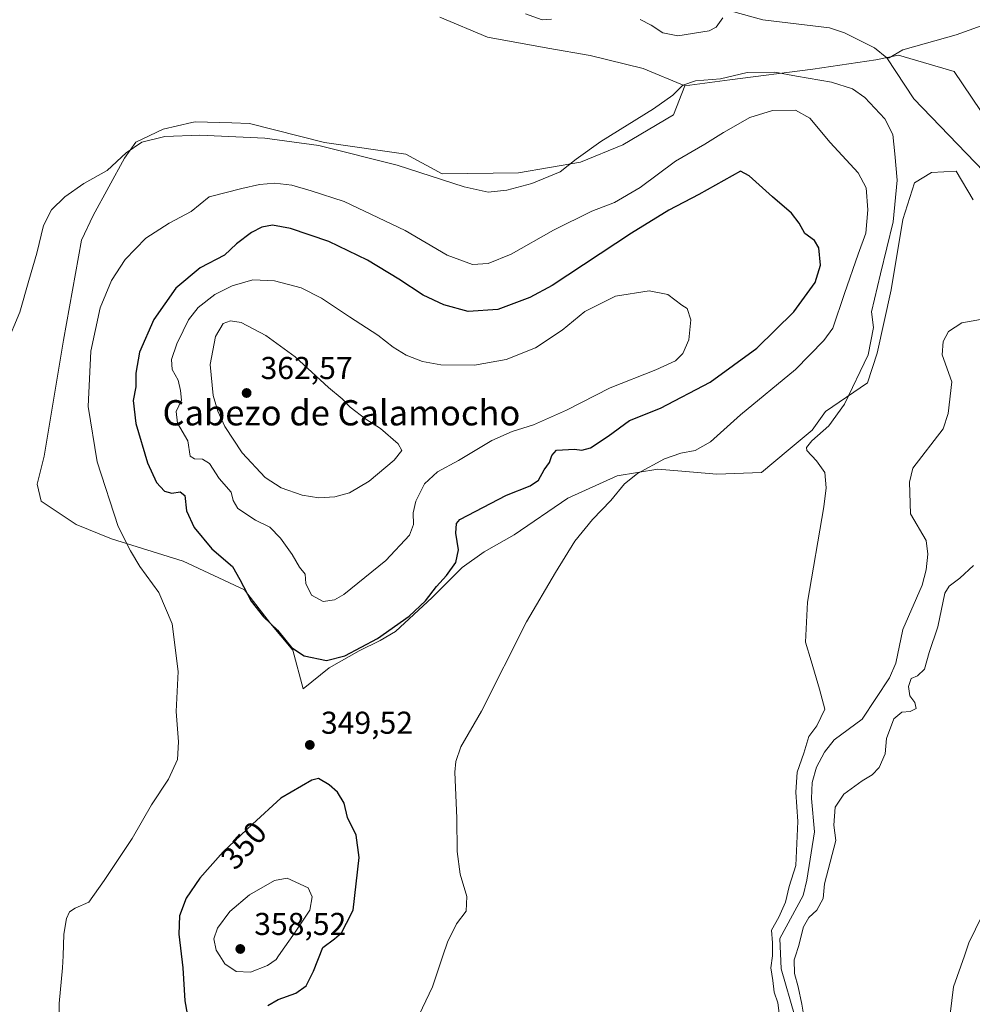
# Model space of a CAD drawing. Units: metres. Extents: x 615146 to 618640, y 4676172 to 4678542.
# Drawn here: x 615397 to 615699, y 4677043 to 4677355 of the extents above; entities that cross this region are included whole.
import ezdxf
from ezdxf.enums import TextEntityAlignment as Align

# ---------------------------------------------------------------- set-up
doc = ezdxf.new("R2010")
doc.units = ezdxf.units.M
doc.header["$MEASUREMENT"] = 0
for name, color, linetype, lineweight in [('Corriente natural lineal', 142, 'Continuous', 13), ('Cultivos herbáceos CxS', 92, 'Continuous', 0), ('Cultivos leñosos CxS', 92, 'Continuous', 0), ('Curva de nivel maestra', 30, 'Continuous', 30), ('Curva de nivel normal', 30, 'Continuous', 0), ('Matorral CxS', 135, 'Continuous', 0), ('Punto de cota en terreno', 7, 'Continuous', 0), ('Rótulo de curva de nivel directora', 7, 'Continuous', 0), ('Rótulo de punto de cota en terreno', 7, 'Continuous', 0), ('Suelo desnudo CxS', 253, 'Continuous', 0), ('Texto cartográfico', 7, 'Continuous', 0)]:
    doc.layers.add(name, color=color, linetype=linetype, lineweight=lineweight)
doc.styles.add('Style-Arial', font='txt')

# ---------------------------------------------------------------- blocks, each defined once
blk = doc.blocks.new('*U7')
at = {"layer": 'Cultivos herbáceos CxS', "color": 92, "linetype": 'Continuous', "lineweight": 0}
blk.add_polyline3d([(615530.1568999998, 4677356.000499999, 336.985400000005), (615545.2462999999, 4677349.6163, 337.2899999999936), (615564.3987999996, 4677346.1339, 337.0461000000068), (615577.7472000001, 4677343.812100001, 337.8029999999999), (615594.5777000004, 4677339.749500001, 338.4510000000009), (615607.7741, 4677334.1931, 339.6257000000041), (615604.1211000001, 4677325.1073, 340.5225000000065), (615588.0849000001, 4677315.582699999, 340.5500000000029), (615574.6835000003, 4677310.039100001, 340.0173999999971), (615555.1064999999, 4677306.696900001, 339.1817000000011), (615530.9565000003, 4677306.349300001, 339.1953999999969), (615519.4307000004, 4677312.575300001, 338.6958000000013), (615493.6727, 4677316.276500001, 339.1402999999991), (615469.9011000004, 4677322.3027, 338.3797999999952), (615464.3280999997, 4677322.488100001, 338.4726999999984), (615452.7094999999, 4677322.874100001, 338.4894000000059), (615451.7089000001, 4677322.6439, 338.5240999999951), (615442.6283, 4677320.5551, 338.9787999999971), (615433.8948999997, 4677316.3847, 339.5457000000025), (615430.3372999998, 4677311.350500001, 340.0512000000017), (615420.4307000004, 4677293.188899999, 341.2146000000066), (615416.7156999996, 4677285.3465, 341.2575999999972), (615410.9965000004, 4677253.768100001, 342.7737000000052), (615404.8591, 4677216.9529, 341.882500000007), (615402.6807000004, 4677208.159700001, 340.9955999999947), (615403.9189999999, 4677202.793299999, 341.287599999996), (615415.0635000002, 4677195.363500001, 342.9238999999943), (615426.2083000002, 4677190.822899999, 344.5096999999951), (615448.9101, 4677183.805500001, 347.5319000000018), (615468.3101000005, 4677174.724500001, 350.0203000000038), (615476.5652999999, 4677163.992500001, 350.4162000000069), (615483.6489000004, 4677155.617900001, 350.1925000000047), (615486.8844, 4677143.3541, 349.5464000000065), (615495.1398, 4677149.9583, 350.1330000000016), (615504.6333999997, 4677155.324300001, 350.7467000000034), (615511.2374999998, 4677158.6261, 350.723800000007), (615516.1908999998, 4677161.515500001, 350.5966999999946), (615527.7484999998, 4677172.247300001, 350.5929000000033), (615537.2421000004, 4677181.7413, 350.0656000000017), (615544.2594999997, 4677186.6939, 348.4615000000049), (615553.7527000001, 4677192.059900001, 347.9229999999953), (615570.7259000001, 4677203.681100001, 347.3151000000071), (615586.3679000001, 4677210.8235, 346.8671000000031), (615599.233, 4677212.940500001, 345.3672999999981), (615606.7682999996, 4677212.295499999, 344.3986000000005), (615617.8361000001, 4677211.348099999, 343.4127000000008), (615631.9956999999, 4677211.873500001, 341.6575000000012), (615640.4348999998, 4677218.8629, 341.4703000000009), (615648.0651000004, 4677225.2739, 341.3862999999984), (615652.2772000004, 4677231.1689, 341.6570000000065), (615665.5619000001, 4677240.205499999, 340.0007000000041), (615668.6980999997, 4677249.643300001, 340.2290000000066), (615673.0437000003, 4677269.658500001, 339.7817000000068), (615676.7587000001, 4677291.948100001, 340.2621999999974), (615680.4740000004, 4677303.505100001, 339.2462999999989), (615685.8399, 4677306.8073, 338.1680999999954), (615693.6825000001, 4677307.220100001, 336.9089999999997), (615699.0482999999, 4677298.1393, 337.9676999999938)], dxfattribs=at)
blk = doc.blocks.new('5PATER')
at = {"layer": 'Cultivos leñosos CxS', "linetype": 'Continuous', "lineweight": 0}
h = blk.add_hatch(color=51, dxfattribs=at)
edge = h.paths.add_edge_path()
edge.add_ellipse((0, 0), major_axis=(-0.1095731443231308, -0.1110710700762829), ratio=0.9994222409660322, start_angle=0, end_angle=360)

msp = doc.modelspace()

# ---------------------------------------------------------------- linework, layer by layer
at = {"layer": 'Corriente natural lineal', "color": 142, "linetype": 'Continuous', "lineweight": 13}
for points in [[(615784.1240999997, 4677373.6294, 342.0146999999997), (615783.9835000001, 4677373.157099999, 341.9453000000067), (615781.2318000002, 4677367.442100001, 340.7771999999969), (615768.5318, 4677365.4312, 340.6815000000061), (615762.2876000004, 4677363.632099999, 340.0237999999954), (615754.1385000005, 4677361.9387, 339.6922999999952), (615747.4702000003, 4677361.9112, 339.5286000000052), (615733.9242000004, 4677362.5737, 339.1370000000024), (615723.3409000002, 4677360.986199999, 338.4104999999981), (615714.2391999997, 4677358.4462, 337.5011999999988), (615711.2824999997, 4677356.765000001, 337.2204000000056), (615693.6964999996, 4677350.3676, 336.5791000000027), (615676.7631000001, 4677345.6051, 336.5742999999929), (615672.4061000004, 4677343.124299999, 336.0592999999935), (615671.7200999996, 4677343.1601, 336.0458999999973)], [(615671.7200999996, 4677343.1601, 336.0458999999973), (615667.8201000001, 4677346.280099999, 336.0102999999945), (615658.2801000001, 4677351.050100001, 335.9002000000037), (615653.5500999996, 4677352.6501, 335.7758000000031), (615632.4101, 4677355.130100001, 335.3845000000001), (615612.9501, 4677360.5701, 335.1508000000031)], [(615702.4501, 4677307.1501, 336.2569999999978), (615680.2901, 4677330.110099999, 336.170100000003), (615671.7200999996, 4677343.1601, 336.0458999999973)], [(615642.5701000001, 4677039.7501, 339.2909000000073), (615638.3000999996, 4677054.7401, 339.6251000000047), (615637.8701, 4677064.3201, 339.7590999999957), (615645.1901000004, 4677077.9301, 339.4318999999959), (615646.4200999998, 4677082.8101, 339.3699999999953), (615648.7701000003, 4677098.030099999, 339.4507000000012), (615647.9001000002, 4677108.620100001, 338.8678000000073), (615648.1001000004, 4677113.7301, 338.875), (615649.4801000003, 4677118.540100001, 339.2185999999929), (615651.9200999998, 4677123.3101, 338.7782000000007), (615655.0800999999, 4677127.1801, 338.8203000000067), (615663.9101, 4677133.7301, 338.5439999999944), (615672.5800999999, 4677146.8101, 338.2841000000044), (615674.5601000005, 4677151.460100001, 338.4532999999938), (615676.7301000003, 4677162.110099999, 338.3377999999939), (615682.9401000004, 4677176.170100001, 337.7108000000007), (615684.1801000005, 4677181.040100001, 337.9326000000001), (615684.7301000003, 4677186.030099999, 337.8463999999949), (615684.2100999998, 4677190.290100001, 337.7688000000053), (615679.2401000002, 4677198.780099999, 337.7890000000043), (615678.8901000004, 4677208.8101, 338.0795999999973), (615679.9600999998, 4677213.1601, 338.1385000000009), (615689.5500999996, 4677225.620100001, 337.7225999999937), (615691.1601, 4677230.4901, 337.4465000000055), (615692.2600999996, 4677240.5701, 336.7975000000006), (615689.2401000002, 4677249.0701, 337.3398000000016), (615689.5100999996, 4677253.3201, 337.3368999999948), (615691.2301000003, 4677256.5101, 337.172900000005), (615695.4501, 4677259.190099999, 337.1573999999964), (615705.4700999996, 4677261.0101, 336.909799999994)]]:
    msp.add_polyline3d(points, dxfattribs=at)
at = {"layer": 'Cultivos herbáceos CxS', "color": 92, "linetype": 'Continuous', "lineweight": 0}
for points in [[(615607.7741, 4677334.1931, 339.6257000000041), (615594.5777000004, 4677339.749500001, 338.4510000000009), (615577.7472000001, 4677343.812100001, 337.8029999999999), (615564.3987999996, 4677346.1339, 337.0461000000068), (615545.2462999999, 4677349.6163, 337.2899999999936), (615530.1568999998, 4677356.000499999, 336.985400000005)], [(615607.7741, 4677334.1931, 339.6257000000041), (615604.1211000001, 4677325.1073, 340.5225000000065), (615588.0849000001, 4677315.582699999, 340.5500000000029), (615574.6835000003, 4677310.039100001, 340.0173999999971), (615555.1064999999, 4677306.696900001, 339.1817000000011), (615530.9565000003, 4677306.349300001, 339.1953999999969), (615519.4307000004, 4677312.575300001, 338.6958000000013), (615493.6727, 4677316.276500001, 339.1402999999991), (615469.9011000004, 4677322.3027, 338.3797999999952), (615464.3280999997, 4677322.488100001, 338.4726999999984), (615452.7094999999, 4677322.874100001, 338.4894000000059), (615451.7089000001, 4677322.6439, 338.5240999999951), (615442.6283, 4677320.5551, 338.9787999999971), (615433.8948999997, 4677316.3847, 339.5457000000025), (615430.3372999998, 4677311.350500001, 340.0512000000017), (615420.4307000004, 4677293.188899999, 341.2146000000066), (615416.7156999996, 4677285.3465, 341.2575999999972), (615410.9965000004, 4677253.768100001, 342.7737000000052), (615404.8591, 4677216.9529, 341.882500000007), (615402.6807000004, 4677208.159700001, 340.9955999999947), (615403.9189999999, 4677202.793299999, 341.287599999996), (615415.0635000002, 4677195.363500001, 342.9238999999943), (615426.2083000002, 4677190.822899999, 344.5096999999951), (615448.9101, 4677183.805500001, 347.5319000000018), (615468.3101000005, 4677174.724500001, 350.0203000000038), (615476.5652999999, 4677163.992500001, 350.4162000000069), (615483.6489000004, 4677155.617900001, 350.1925000000047), (615486.8844, 4677143.3541, 349.5464000000065), (615495.1398, 4677149.9583, 350.1330000000016), (615504.6333999997, 4677155.324300001, 350.7467000000034), (615511.2374999998, 4677158.6261, 350.723800000007), (615516.1908999998, 4677161.515500001, 350.5966999999946), (615527.7484999998, 4677172.247300001, 350.5929000000033), (615537.2421000004, 4677181.7413, 350.0656000000017), (615544.2594999997, 4677186.6939, 348.4615000000049), (615553.7527000001, 4677192.059900001, 347.9229999999953), (615570.7259000001, 4677203.681100001, 347.3151000000071), (615586.3679000001, 4677210.8235, 346.8671000000031), (615599.233, 4677212.940500001, 345.3672999999981), (615606.7682999996, 4677212.295499999, 344.3986000000005), (615617.8361000001, 4677211.348099999, 343.4127000000008), (615631.9956999999, 4677211.873500001, 341.6575000000012), (615640.4348999998, 4677218.8629, 341.4703000000009), (615648.0651000004, 4677225.2739, 341.3862999999984), (615652.2772000004, 4677231.1689, 341.6570000000065), (615665.5619000001, 4677240.205499999, 340.0007000000041), (615668.6980999997, 4677249.643300001, 340.2290000000066), (615673.0437000003, 4677269.658500001, 339.7817000000068), (615676.7587000001, 4677291.948100001, 340.2621999999974), (615680.4740000004, 4677303.505100001, 339.2462999999989), (615685.8399, 4677306.8073, 338.1680999999954), (615693.6825000001, 4677307.220100001, 336.9089999999997), (615699.0482999999, 4677298.1393, 337.9676999999938)]]:
    msp.add_polyline3d(points, dxfattribs=at)
at = {"layer": 'Curva de nivel maestra', "color": 30, "linetype": 'Continuous', "lineweight": 30, "elevation": 350, "flags": 128}
for points in [[(615494.25, 4677152.340100001), (615500.1399999997, 4677153.770099999), (615510.4500000002, 4677159.300100001), (615520.4299999997, 4677166.300100001), (615525.6699999999, 4677171.170100001), (615529.1200000001, 4677175.780099999), (615532.3099999996, 4677179.2501), (615535.2199999997, 4677183.290100001), (615536.0800000001, 4677187.380100001), (615535.2300000006, 4677192.6601), (615535.4800000006, 4677195.6601), (615536.4600000001, 4677196.9101), (615551.3099999996, 4677204.6601), (615558.7699999996, 4677207.5701), (615561.3799999999, 4677209.450099999), (615563.1600000003, 4677212.640100001), (615564.8799999999, 4677215.0101), (615565.6699999999, 4677217.200099999), (615567.1600000003, 4677218.860099999), (615572.79, 4677219.200099999), (615575.1600000003, 4677218.9101), (615577.8700000001, 4677219.6501), (615583.4500000002, 4677223.3201), (615590.2699999996, 4677228.300100001), (615600.0599999996, 4677232.1601), (615615.79, 4677240.420100001), (615630.5199999996, 4677251.170100001), (615642.2599999999, 4677262.6601), (615649.0099999999, 4677271.9801), (615650.6600000003, 4677277.4801), (615650.1399999997, 4677282.9901), (615648.7599999999, 4677285.2501), (615645.7800000003, 4677287.460100001), (615643.9100000003, 4677290.8101), (615641.5099999999, 4677293.9001), (615635.4699999997, 4677299.130100001), (615628.0800000001, 4677305.700099999), (615625.3899999997, 4677307.210100001), (615612.2199999997, 4677299.800100001), (615602.6900000004, 4677294.840100001), (615590.8200000003, 4677287.620100001), (615565.7699999996, 4677271.030099999), (615558.6500000004, 4677267.210100001), (615548.4900000002, 4677263.450099999), (615539.1600000003, 4677262.7501), (615531.4900000002, 4677264.890100001), (615524.8899999997, 4677267.950099999), (615517.1500000004, 4677273.0601), (615507.2400000002, 4677279.020099999), (615495.0499999998, 4677284.920100001), (615482.8600000005, 4677289.040100001), (615477.2400000002, 4677290.100099999), (615473.8600000005, 4677289.460100001), (615470.5800000001, 4677287.7601), (615465.8200000003, 4677284.2601), (615461.9600000001, 4677280.590100001), (615454.2800000003, 4677276.5801), (615446.5599999996, 4677270.220100001), (615439.6100000005, 4677260.300100001), (615435.1399999997, 4677249.890100001), (615433.9500000002, 4677243.300100001), (615433.9100000003, 4677238.970100001), (615433.0700000003, 4677234.6501), (615433.9500000002, 4677227.370100001), (615437.6200000001, 4677214.880100001), (615440.5199999996, 4677208.630100001), (615443.04, 4677205.950099999), (615445.3200000003, 4677205.300100001), (615447.9299999997, 4677205.7601), (615449.4100000003, 4677204.5601), (615450.0199999996, 4677199.7401), (615452.3799999999, 4677194.460100001), (615457.9800000006, 4677187.700099999), (615464.4800000006, 4677182.120100001), (615466.8799999999, 4677177.9801), (615470.4699999997, 4677171.110099999), (615474.3200000003, 4677166.140100001), (615478.7800000003, 4677161.9301), (615483.2300000006, 4677156.380100001), (615487.2100000001, 4677153.8301), (615494.25, 4677152.340100001)], [(615475.7699999996, 4677043.140100001), (615479.04, 4677044.970100001), (615484.5999999996, 4677046.970100001), (615487.8700000001, 4677049.300100001), (615490.1399999997, 4677053.970100001), (615493.1799999997, 4677061.4801), (615496.79, 4677064.1601), (615499.0199999996, 4677066.140100001), (615500.6500000004, 4677069.140100001), (615502.7199999997, 4677073.300100001), (615504.6200000001, 4677089.970100001), (615503.6500000004, 4677096.970100001), (615500.9299999997, 4677102.640100001), (615499.9400000004, 4677107.1601), (615497.8200000003, 4677110.670100001), (615495.1500000004, 4677112.970100001), (615491.7400000002, 4677114.9801), (615489.6500000004, 4677114.460100001), (615479.8200000003, 4677108.780099999), (615470.8200000003, 4677100.520099999), (615461.5599999996, 4677091.780099999), (615454.1799999997, 4677083.440099999), (615449.8399999999, 4677077.030099999), (615447.7599999999, 4677071.520099999), (615447.4900000002, 4677065.6601), (615448.79, 4677054.9901), (615449.4400000004, 4677044.610099999), (615450.2199999997, 4677040.4101)]]:
    msp.add_lwpolyline(points, dxfattribs=at)
at = {"layer": 'Curva de nivel normal', "color": 30, "linetype": 'Continuous', "lineweight": 0, "flags": 128}
for points, elevation in [([(615557.2599999999, 4677357.020099999), (615562.5800000001, 4677355.120100001), (615565.4900000002, 4677355.300100001)], 335), ([(615593.6299999999, 4677355.2301), (615597.1200000001, 4677353.4101), (615600.7999999998, 4677351.0701), (615605.5800000001, 4677350.0701), (615615.4600000001, 4677351.620100001), (615617.6799999997, 4677352.860099999), (615619.8099999996, 4677355.7301)], 335), ([(615392.9199999999, 4677252.300100001), (615397.1799999997, 4677262.640100001), (615400.04, 4677272.640100001), (615402.5800000001, 4677281.3101), (615404.6600000003, 4677289.9801), (615407.1799999997, 4677295.0001), (615411.4299999997, 4677299.130100001), (615417.4800000006, 4677303.3101), (615424.8200000003, 4677307.470100001), (615430.8200000003, 4677313.040100001), (615435.8200000003, 4677316.460100001), (615443.1500000004, 4677318.1601), (615454.1500000004, 4677318.6501), (615474.8200000003, 4677317.6601), (615491.8700000001, 4677315.360099999), (615516.7000000002, 4677309.0801), (615537.8799999999, 4677302.270099999), (615545.4800000006, 4677300.5801), (615551.4000000004, 4677301.170100001), (615559.3099999996, 4677303.300100001), (615568.2400000002, 4677307.0001), (615573.3600000005, 4677311.040100001), (615581.1900000004, 4677316.6601), (615597.79, 4677326.9801), (615603.9900000002, 4677331.3101), (615607.1200000001, 4677334.4801), (615611.1500000004, 4677335.800100001), (615618.9900000002, 4677336.4801), (615627.4900000002, 4677338.4901), (615636.2199999997, 4677338.590100001), (615643.1399999997, 4677337.2601), (615654.1900000004, 4677335.4001), (615660.8600000005, 4677333.280099999), (615664.7800000003, 4677330.550100001), (615667.9000000004, 4677327.140100001), (615671.0999999996, 4677323.780099999), (615673.6200000001, 4677318.850099999), (615674.2300000006, 4677312.700099999), (615675.0300000003, 4677304.390100001), (615673.7400000002, 4677291.190099999), (615669.6500000004, 4677274.6801), (615666.9000000004, 4677262.710100001), (615667.4600000001, 4677257.710100001), (615665.7800000003, 4677249.0801), (615658.3300000001, 4677233.420100001), (615653.3700000001, 4677226.6501), (615648, 4677221.9001), (615646.3200000003, 4677219.7401), (615646.4199999999, 4677218.800100001), (615649.4400000004, 4677215.540100001), (615652.04, 4677211.860099999), (615652.5300000003, 4677206.960100001), (615651.7999999998, 4677200.950099999), (615646.6200000001, 4677170.7601), (615645.9400000004, 4677158.0801), (615647.7300000006, 4677152.200099999), (615650.4299999997, 4677143.2401), (615652.0800000001, 4677136.860099999), (615649.5899999999, 4677131.640100001), (615647.0199999996, 4677128.300100001), (615645.4000000004, 4677122.970100001), (615643.3600000005, 4677116.970100001), (615642.9000000004, 4677110.640100001), (615643.5599999996, 4677101.3301), (615642.9299999997, 4677087.420100001), (615640.8099999996, 4677080.780099999), (615639.5800000001, 4677075.770099999), (615637.4600000001, 4677071.090100001), (615635.1500000004, 4677066.970100001), (615635.5, 4677062.970100001), (615635.5199999996, 4677058.970100001), (615635.5014000004, 4677058.83), (615634.9900000002, 4677054.970100001), (615635.6399999997, 4677050.970100001), (615636.0199999996, 4677047.300100001), (615637.1699999999, 4677043.970100001), (615638.0700000003, 4677037.300100001)], 339.9999999999999), ([(615522.5999999996, 4677037.960100001), (615527.8600000005, 4677049.0001), (615531.1759000003, 4677058.83), (615532.6399999997, 4677063.170100001), (615535.5, 4677068.950099999), (615538.54, 4677072.940099999), (615538.7000000002, 4677077.640100001), (615536.6399999997, 4677084.6801), (615535.6399999997, 4677091.8101), (615535.5300000003, 4677102.350099999), (615534.9400000004, 4677116.970100001), (615535.2199999997, 4677120.380100001), (615536.8399999999, 4677124.970100001), (615543.3799999999, 4677136.300100001), (615557.5700000003, 4677164.540100001), (615566.8099999996, 4677180.190099999), (615572.8700000001, 4677190.050100001), (615578.4699999997, 4677196.9301), (615584.2999999998, 4677202.970100001), (615588.6399999997, 4677208.2601), (615592.7300000006, 4677211.4801), (615601.3600000005, 4677216.110099999), (615606.4600000001, 4677217.940099999), (615611, 4677218.7601), (615615.8300000001, 4677221.520099999), (615625.3399999999, 4677230.100099999), (615642.7599999999, 4677244.4801), (615651.7599999999, 4677253.5801), (615654.5800000001, 4677257.540100001), (615658.3499999996, 4677268.450099999), (615662.5999999996, 4677280.9001), (615665.04, 4677287.610099999), (615665.6500000004, 4677294.9801), (615665.1699999999, 4677301.9901), (615662.5999999996, 4677306.6501), (615653.7199999997, 4677316.3101), (615647.3600000005, 4677323.9801), (615642.75, 4677326.590100001), (615635.54, 4677326.4101), (615628.3700000001, 4677324.2501), (615619.9800000006, 4677319.4901), (615614.1200000001, 4677315.7401), (615604.7699999996, 4677310.4001), (615593.5899999999, 4677302.030099999), (615585.4900000002, 4677297.340100001), (615578.2999999998, 4677294.530099999), (615566.2000000002, 4677288.5001), (615552.7400000002, 4677280.940099999), (615545.4900000002, 4677277.950099999), (615540.4900000002, 4677277.700099999), (615532.4900000002, 4677280.6501), (615519.1799999997, 4677288.4901), (615499.9100000003, 4677297.5801), (615489.4699999997, 4677300.970100001), (615483.2699999996, 4677302.770099999), (615477.9400000004, 4677303.4801), (615473.0300000003, 4677303.0601), (615467.4900000002, 4677301.780099999), (615457.1500000004, 4677299.0601), (615451.4699999997, 4677294.4801), (615444.5199999996, 4677290.7401), (615437.0999999996, 4677286.040100001), (615430.5199999996, 4677279.2401), (615426.2699999996, 4677272.640100001), (615422.6200000001, 4677263.9901), (615419.6399999997, 4677250.220100001), (615418.8300000001, 4677232.7301), (615421.7000000002, 4677215.1801), (615428.3600000005, 4677194.720100001), (615432.1900000004, 4677186.9901), (615435.1799999997, 4677182.0801), (615441.2199999997, 4677173.860099999), (615445.4800000006, 4677163.960100001), (615447.3799999999, 4677148.870100001), (615446.6600000003, 4677136.140100001), (615447.4400000004, 4677126.590100001), (615447.1299999999, 4677120.9901), (615444.3200000003, 4677114.700099999), (615438.9100000003, 4677106.640100001), (615432.7199999997, 4677095.970100001), (615423.9000000004, 4677082.640100001), (615419.0700000003, 4677075.780099999), (615414.7400000002, 4677073.880100001), (615412.9199999999, 4677072.780099999), (615411.9400000004, 4677070.640100001), (615411.1600000003, 4677065.640100001), (615410.9041999998, 4677058.83), (615410.7599999999, 4677054.9901), (615409.6299999999, 4677043.7301), (615409.79, 4677034.3301)], 345), ([(615470.9600000001, 4677272.790100001), (615464.4000000004, 4677270.940099999), (615458.9600000001, 4677268.200099999), (615453.6699999999, 4677264.0701), (615450.5499999998, 4677260.1601), (615448.9500000002, 4677256.6501), (615446.9000000004, 4677252.590100001), (615445.2300000006, 4677247.600099999), (615445.4000000004, 4677244.4801), (615447.3300000001, 4677241.0601), (615448.0999999996, 4677237.840100001), (615448.4000000004, 4677234.770099999), (615446.7300000006, 4677231.1601), (615447.1399999997, 4677227.440099999), (615450.4000000004, 4677221.890100001), (615451.1399999997, 4677216.960100001), (615452.5099999999, 4677216.210100001), (615455, 4677216.100099999), (615457.2699999996, 4677214.710100001), (615460.29, 4677209.9301), (615464.1600000003, 4677205.640100001), (615464.7199999997, 4677203.020099999), (615466.2199999997, 4677200.4801), (615471.79, 4677196.710100001), (615476.3499999996, 4677194.5601), (615479.7699999996, 4677191.020099999), (615483.3799999999, 4677185.860099999), (615485.7599999999, 4677181.9101), (615487.5199999996, 4677179.640100001), (615487.7599999999, 4677176.720100001), (615489.5199999996, 4677172.9901), (615493.25, 4677171.0101), (615496.8300000001, 4677171.540100001), (615499.8200000003, 4677173.2401), (615513.0899999999, 4677183.970100001), (615520.54, 4677191.970100001), (615521.8700000001, 4677195.370100001), (615521.7400000002, 4677199.0701), (615522.5999999996, 4677202.710100001), (615525.3399999999, 4677208.220100001), (615529.4500000002, 4677212.0801), (615536.1399999997, 4677215.6801), (615546.6299999999, 4677221.9301), (615553.0300000003, 4677224.860099999), (615559.8499999996, 4677226.880100001), (615570.2599999999, 4677231.530099999), (615584.1299999999, 4677238.640100001), (615598.5899999999, 4677244.340100001), (615604.75, 4677247.1501), (615607.1600000003, 4677249.5001), (615608.9900000002, 4677253.8201), (615609.6799999997, 4677260.200099999), (615608.4400000004, 4677263.7501), (615606.8499999996, 4677264.8201), (615602.3300000001, 4677268.140100001), (615596.4500000002, 4677269.300100001), (615585.7999999998, 4677267.6601), (615576.1200000001, 4677262.770099999), (615568.8700000001, 4677256.9001), (615560.5099999999, 4677251.3301), (615551.1600000003, 4677247.5601), (615541.1500000004, 4677245.8201), (615530.54, 4677245.960100001), (615524.7100000001, 4677247.0101), (615519.5599999996, 4677249.030099999), (615515.4400000004, 4677251.5101), (615510.54, 4677255.350099999), (615501.5599999996, 4677261.110099999), (615492.75, 4677267.0701), (615486.2800000003, 4677270.280099999), (615477.7999999998, 4677272.540100001), (615470.9600000001, 4677272.790100001)], 355), ([(615463.9500000002, 4677259.880100001), (615461.5599999996, 4677258.970100001), (615459.1900000004, 4677254.880100001), (615457.4800000006, 4677246.0101), (615458.4500000002, 4677236.190099999), (615459.9400000004, 4677231.220100001), (615462.1299999999, 4677226.420100001), (615467.5999999996, 4677218.040100001), (615474.9000000004, 4677210.280099999), (615479.9400000004, 4677206.9801), (615486.6100000005, 4677204.630100001), (615491.9199999999, 4677203.8101), (615496.9400000004, 4677204.130100001), (615501.5599999996, 4677205.350099999), (615507.8399999999, 4677209.0701), (615515.6900000004, 4677215.7501), (615518.1399999997, 4677218.800100001), (615517, 4677220.940099999), (615511.3600000005, 4677225.7401), (615506.7199999997, 4677228.7601), (615501.7999999998, 4677232.5101), (615499.25, 4677235.170100001), (615494.9000000004, 4677238.780099999), (615484.4000000004, 4677248.4001), (615475.0700000003, 4677255.2301), (615467.2400000002, 4677259.3201), (615463.9500000002, 4677259.880100001)], 360), ([(615645.5800000001, 4677039.120100001), (615644.7599999999, 4677043.520099999), (615643.6299999999, 4677049.0001), (615642.4600000001, 4677053.220100001), (615642.3899999997, 4677057.590100001), (615642.7884999998, 4677058.83), (615643.7400000002, 4677061.790100001), (615645.3499999996, 4677067.970100001), (615646.9800000006, 4677070.970100001), (615649.5899999999, 4677073.300100001), (615651.5800000001, 4677076.970100001), (615652.0099999999, 4677081.6501), (615655.54, 4677095.350099999), (615654.8799999999, 4677100.1501), (615655.3099999996, 4677105.880100001), (615658.0999999996, 4677109.960100001), (615663.9100000003, 4677114.210100001), (615667.0999999996, 4677116.120100001), (615669.2400000002, 4677118.4901), (615671.1299999999, 4677122.8101), (615671.5800000001, 4677127.640100001), (615673.8799999999, 4677133.8301), (615676.4199999999, 4677135.9301), (615679.0700000003, 4677136.1801), (615680.9800000006, 4677137.140100001), (615680.6100000005, 4677138.970100001), (615679, 4677141.1601), (615678.5300000003, 4677144.090100001), (615679.3799999999, 4677146.5701), (615681.4100000003, 4677147.4301), (615683.6500000004, 4677149.5801), (615685.1299999999, 4677154.800100001), (615687.8200000003, 4677163.020099999), (615690.0199999996, 4677173.620100001), (615691.4000000004, 4677175.8201), (615694.8300000001, 4677178.390100001), (615699.1399999997, 4677182.380100001)], 339.9999999999999), ([(615481.8200000003, 4677083.4001), (615477.8200000003, 4677082.620100001), (615469.8799999999, 4677078.0801), (615463.7300000006, 4677072.8301), (615459.7599999999, 4677067.610099999), (615458.6200000001, 4677064.170100001), (615459.3200000003, 4677060.6601), (615460.5077000001, 4677058.83), (615462.1299999999, 4677056.3301), (615465.7199999997, 4677053.870100001), (615470.2599999999, 4677053.690099999), (615475.6200000001, 4677055.7501), (615478.3499999996, 4677057.710100001), (615479.1330000004, 4677058.83), (615484.3700000001, 4677066.3201), (615489, 4677073.270099999), (615489.7999999998, 4677077.450099999), (615488.54, 4677080.360099999), (615481.8200000003, 4677083.4001)], 355), ([(615703.8600000005, 4677075.700099999), (615697.6699999999, 4677062.890100001), (615696.2602000004, 4677058.83), (615692.8399999999, 4677048.9801), (615691.1699999999, 4677035.140100001)], 345)]:
    msp.add_lwpolyline(points, dxfattribs=dict(at, elevation=elevation))
at = {"layer": 'Matorral CxS', "color": 135, "linetype": 'Continuous', "lineweight": 0}
for points in [[(615699.0482999999, 4677298.1393, 337.9676999999938), (615693.6825000001, 4677307.220100001, 336.9089999999997), (615685.8399, 4677306.8073, 338.1680999999954), (615680.4740000004, 4677303.505100001, 339.2462999999989), (615676.7587000001, 4677291.948100001, 340.2621999999974), (615673.0437000003, 4677269.658500001, 339.7817000000068), (615668.6980999997, 4677249.643300001, 340.2290000000066), (615665.5619000001, 4677240.205499999, 340.0007000000041), (615652.2772000004, 4677231.1689, 341.6570000000065), (615648.0651000004, 4677225.2739, 341.3862999999984), (615640.4348999998, 4677218.8629, 341.4703000000009), (615631.9956999999, 4677211.873500001, 341.6575000000012), (615617.8361000001, 4677211.348099999, 343.4127000000008), (615606.7682999996, 4677212.295499999, 344.3986000000005), (615599.233, 4677212.940500001, 345.3672999999981), (615586.3679000001, 4677210.8235, 346.8671000000031), (615570.7259000001, 4677203.681100001, 347.3151000000071), (615553.7527000001, 4677192.059900001, 347.9229999999953), (615544.2594999997, 4677186.6939, 348.4615000000049), (615537.2421000004, 4677181.7413, 350.0656000000017), (615527.7484999998, 4677172.247300001, 350.5929000000033), (615516.1908999998, 4677161.515500001, 350.5966999999946), (615511.2374999998, 4677158.6261, 350.723800000007), (615504.6333999997, 4677155.324300001, 350.7467000000034), (615495.1398, 4677149.9583, 350.1330000000016), (615486.8844, 4677143.3541, 349.5464000000065), (615483.6489000004, 4677155.617900001, 350.1925000000047), (615476.5652999999, 4677163.992500001, 350.4162000000069), (615468.3101000005, 4677174.724500001, 350.0203000000038), (615448.9101, 4677183.805500001, 347.5319000000018), (615426.2083000002, 4677190.822899999, 344.5096999999951), (615415.0635000002, 4677195.363500001, 342.9238999999943), (615403.9189999999, 4677202.793299999, 341.287599999996), (615402.6807000004, 4677208.159700001, 340.9955999999947), (615404.8591, 4677216.9529, 341.882500000007), (615410.9965000004, 4677253.768100001, 342.7737000000052), (615416.7156999996, 4677285.3465, 341.2575999999972), (615420.4307000004, 4677293.188899999, 341.2146000000066), (615430.3372999998, 4677311.350500001, 340.0512000000017), (615433.8948999997, 4677316.3847, 339.5457000000025), (615442.6283, 4677320.5551, 338.9787999999971), (615451.7089000001, 4677322.6439, 338.5240999999951), (615452.7094999999, 4677322.874100001, 338.4894000000059), (615464.3280999997, 4677322.488100001, 338.4726999999984), (615469.9011000004, 4677322.3027, 338.3797999999952), (615493.6727, 4677316.276500001, 339.1402999999991), (615519.4307000004, 4677312.575300001, 338.6958000000013), (615530.9565000003, 4677306.349300001, 339.1953999999969), (615555.1064999999, 4677306.696900001, 339.1817000000011), (615574.6835000003, 4677310.039100001, 340.0173999999971), (615588.0849000001, 4677315.582699999, 340.5500000000029), (615604.1211000001, 4677325.1073, 340.5225000000065), (615607.7741, 4677334.1931, 339.6257000000041), (615622.0116999998, 4677336.1182, 339.5837000000029), (615648.3258999997, 4677339.553099999, 337.662599999996), (615668.1747000003, 4677342.4507, 335.9680999999982), (615675.3749000002, 4677344.000700001, 336.363400000002), (615693.0058000004, 4677338.7566, 337.4367000000057), (615701.4111000003, 4677326.430299999, 338.0267000000022)], [(615701.4111000003, 4677326.430299999, 338.0267000000022), (615693.0058000004, 4677338.7566, 337.4367000000057), (615675.3749000002, 4677344.000700001, 336.363400000002), (615668.1747000003, 4677342.4507, 335.9680999999982), (615648.3258999997, 4677339.553099999, 337.662599999996), (615622.0116999998, 4677336.1182, 339.5837000000029), (615607.7741, 4677334.1931, 339.6257000000041)], [(615607.7741, 4677334.1931, 339.6257000000041), (615604.1211000001, 4677325.1073, 340.5225000000065), (615588.0849000001, 4677315.582699999, 340.5500000000029), (615574.6835000003, 4677310.039100001, 340.0173999999971), (615555.1064999999, 4677306.696900001, 339.1817000000011), (615530.9565000003, 4677306.349300001, 339.1953999999969), (615519.4307000004, 4677312.575300001, 338.6958000000013), (615493.6727, 4677316.276500001, 339.1402999999991), (615469.9011000004, 4677322.3027, 338.3797999999952), (615464.3280999997, 4677322.488100001, 338.4726999999984), (615452.7094999999, 4677322.874100001, 338.4894000000059), (615451.7089000001, 4677322.6439, 338.5240999999951), (615442.6283, 4677320.5551, 338.9787999999971), (615433.8948999997, 4677316.3847, 339.5457000000025), (615430.3372999998, 4677311.350500001, 340.0512000000017), (615420.4307000004, 4677293.188899999, 341.2146000000066), (615416.7156999996, 4677285.3465, 341.2575999999972), (615410.9965000004, 4677253.768100001, 342.7737000000052), (615404.8591, 4677216.9529, 341.882500000007), (615402.6807000004, 4677208.159700001, 340.9955999999947), (615403.9189999999, 4677202.793299999, 341.287599999996), (615415.0635000002, 4677195.363500001, 342.9238999999943), (615426.2083000002, 4677190.822899999, 344.5096999999951), (615448.9101, 4677183.805500001, 347.5319000000018), (615468.3101000005, 4677174.724500001, 350.0203000000038), (615476.5652999999, 4677163.992500001, 350.4162000000069), (615483.6489000004, 4677155.617900001, 350.1925000000047), (615486.8844, 4677143.3541, 349.5464000000065), (615495.1398, 4677149.9583, 350.1330000000016), (615504.6333999997, 4677155.324300001, 350.7467000000034), (615511.2374999998, 4677158.6261, 350.723800000007), (615516.1908999998, 4677161.515500001, 350.5966999999946), (615527.7484999998, 4677172.247300001, 350.5929000000033), (615537.2421000004, 4677181.7413, 350.0656000000017), (615544.2594999997, 4677186.6939, 348.4615000000049), (615553.7527000001, 4677192.059900001, 347.9229999999953), (615570.7259000001, 4677203.681100001, 347.3151000000071), (615586.3679000001, 4677210.8235, 346.8671000000031), (615599.233, 4677212.940500001, 345.3672999999981), (615606.7682999996, 4677212.295499999, 344.3986000000005), (615617.8361000001, 4677211.348099999, 343.4127000000008), (615631.9956999999, 4677211.873500001, 341.6575000000012), (615640.4348999998, 4677218.8629, 341.4703000000009), (615648.0651000004, 4677225.2739, 341.3862999999984), (615652.2772000004, 4677231.1689, 341.6570000000065), (615665.5619000001, 4677240.205499999, 340.0007000000041), (615668.6980999997, 4677249.643300001, 340.2290000000066), (615673.0437000003, 4677269.658500001, 339.7817000000068), (615676.7587000001, 4677291.948100001, 340.2621999999974), (615680.4740000004, 4677303.505100001, 339.2462999999989), (615685.8399, 4677306.8073, 338.1680999999954), (615693.6825000001, 4677307.220100001, 336.9089999999997), (615699.0482999999, 4677298.1393, 337.9676999999938)]]:
    msp.add_polyline3d(points, dxfattribs=at)
at = {"layer": 'Suelo desnudo CxS', "color": 253, "linetype": 'Continuous', "lineweight": 0}
for points in [[(615701.4111000003, 4677326.430299999, 338.0267000000022), (615693.0058000004, 4677338.7566, 337.4367000000057), (615675.3749000002, 4677344.000700001, 336.363400000002), (615668.1747000003, 4677342.4507, 335.9680999999982), (615648.3258999997, 4677339.553099999, 337.662599999996), (615622.0116999998, 4677336.1182, 339.5837000000029), (615607.7741, 4677334.1931, 339.6257000000041), (615594.5777000004, 4677339.749500001, 338.4510000000009), (615577.7472000001, 4677343.812100001, 337.8029999999999), (615564.3987999996, 4677346.1339, 337.0461000000068), (615545.2462999999, 4677349.6163, 337.2899999999936), (615530.1568999998, 4677356.000499999, 336.985400000005)], [(615607.7741, 4677334.1931, 339.6257000000041), (615594.5777000004, 4677339.749500001, 338.4510000000009), (615577.7472000001, 4677343.812100001, 337.8029999999999), (615564.3987999996, 4677346.1339, 337.0461000000068), (615545.2462999999, 4677349.6163, 337.2899999999936), (615530.1568999998, 4677356.000499999, 336.985400000005)], [(615701.4111000003, 4677326.430299999, 338.0267000000022), (615693.0058000004, 4677338.7566, 337.4367000000057), (615675.3749000002, 4677344.000700001, 336.363400000002), (615668.1747000003, 4677342.4507, 335.9680999999982), (615648.3258999997, 4677339.553099999, 337.662599999996), (615622.0116999998, 4677336.1182, 339.5837000000029), (615607.7741, 4677334.1931, 339.6257000000041)]]:
    msp.add_polyline3d(points, dxfattribs=at)

# ---------------------------------------------------------------- block references
at = {"layer": 'Cultivos herbáceos CxS', "color": 92, "linetype": 'Continuous', "lineweight": 0}
msp.add_blockref('*U7', (0, 0), dxfattribs=at)
at = {"layer": 'Punto de cota en terreno', "color": 7, "linetype": 'Continuous', "lineweight": 0, "xscale": 10, "yscale": 10, "zscale": 10}
for p in [(615469, 4677237, 362.570000000007), (615489.0099999999, 4677125.59, 349.5200000000041), (615467, 4677061, 358.5200000000041)]:
    msp.add_blockref('5PATER', p, dxfattribs=at)

# ---------------------------------------------------------------- texts
at = {"layer": 'Rótulo de curva de nivel directora', "color": 7, "linetype": 'Continuous', "lineweight": 0, "style": 'Style-Arial'}
msp.add_text('350', height=7.000000000000002, rotation=48.49441883755311, dxfattribs=at).set_placement((615468.0822095653, 4677093.833822152), align=Align.MIDDLE_CENTER)
at = {"layer": 'Rótulo de punto de cota en terreno', "color": 7, "linetype": 'Continuous', "lineweight": 0, "style": 'Style-Arial'}
for s, p in [('362,57', (615473.4096999997, 4677241.409700001)), ('349,52', (615492.5378000002, 4677129.117799999)), ('358,52', (615471.4096999997, 4677065.409700001))]:
    msp.add_text(s, height=7.000000000000002, dxfattribs=at).set_placement(p)
at = {"layer": 'Texto cartográfico', "color": 7, "linetype": 'Continuous', "lineweight": 0, "style": 'Style-Arial'}
msp.add_text('Cabezo de Calamocho', height=8, dxfattribs=at).set_placement((615499.0331146346, 4677230.74015), align=Align.MIDDLE_CENTER)

doc.saveas('drawing.dxf')
